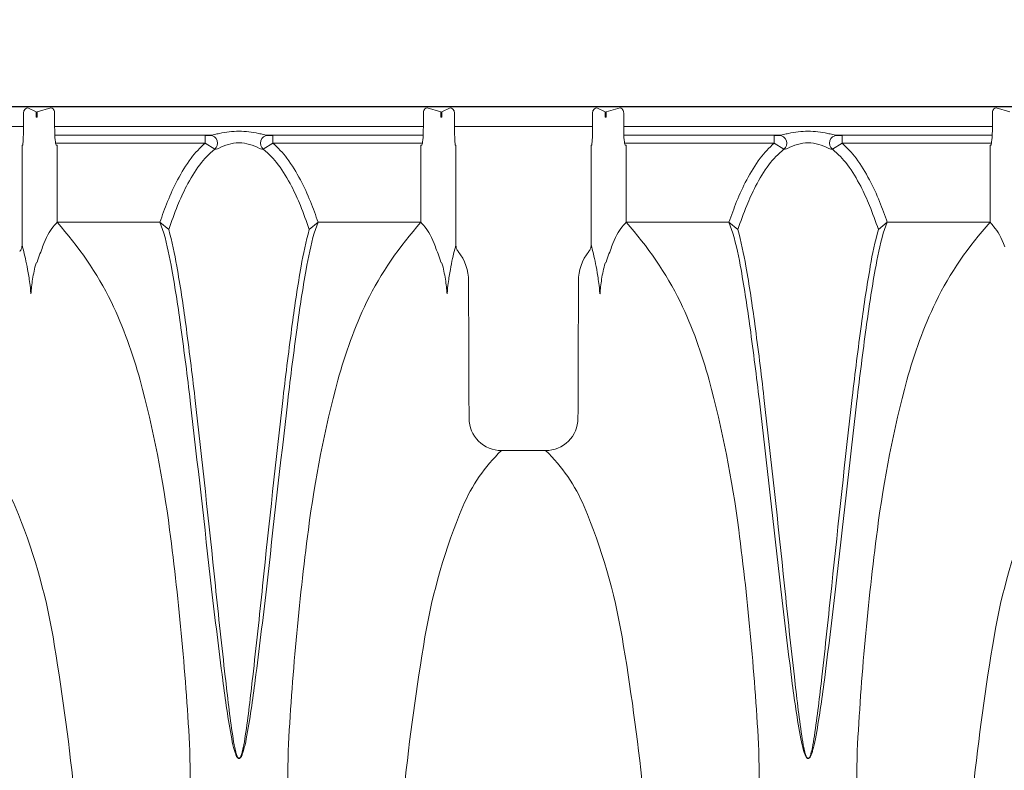
# Model space of a CAD drawing. Units: feet. Extents: x -54.2 to 34.2, y -1.5 to 27.6.
# Drawn here: x 24.8 to 25.1, y 21.8 to 22 of the extents above; entities that cross this region are included whole.
import ezdxf
from ezdxf import colors
from ezdxf.entities.mleader import LeaderData, LeaderLine
from ezdxf.enums import TextEntityAlignment as Align
from ezdxf.math import Vec2, Vec3

# ---------------------------------------------------------------- set-up
doc = ezdxf.new("R2010")
doc.units = ezdxf.units.FT
doc.header["$MEASUREMENT"] = 0
for name, color, linetype, lineweight in [('UGD - DETAIL 3', 7, 'Continuous', 9), ('UGD - DETAIL 5', 7, 'Continuous', 25), ('UGD - TITLEBLOCK', 7, 'Continuous', 9)]:
    doc.layers.add(name, color=color, linetype=linetype, lineweight=lineweight)
doc.styles.add('UGD_Standard', font='arial.ttf')

# ---------------------------------------------------------------- blocks, each defined once
blk = doc.blocks.new('dc780_chamber_TOP')
at = {"layer": 'UGD - DETAIL 3'}
for p, q in [((0.5690658529560269, 1.385937270745431), (0.5663714758257088, 1.387283535540026)), ((0.573933510817306, 1.387283535540026), (0.5694355630433465, 1.385937270745431)), ((0.7010747619008706, 1.385937270745431), (0.6965768141268862, 1.387283535540026)), ((0.7041388491184959, 1.387283535540026), (0.7014444719881903, 1.385937270745431)), ((0.7546379959699161, 1.385937270745431), (0.7519436188395963, 1.387283535540026)), ((0.7595056538311935, 1.387283535540026), (0.7550077060572358, 1.385937270745431)), ((0.8866469049147581, 1.385937270745431), (0.8821489571407737, 1.387283535540026)), ((0.5649811003907041, 1.381218058365996), (0.5649811003907041, 1.384740968963572)), ((0.5690658529560269, 1.384242226361116), (0.5690658529560269, 1.385937270745431)), ((0.5690658529560269, 1.384242226361116), (0.5694355630433465, 1.384242226361116)), ((0.5694355630433465, 1.384242226361116), (0.5694355630433465, 1.385937270745431)), ((0.5751329107779943, 1.384740968963572), (0.5751329107779943, 1.381218058365996)), ((0.6953774141662086, 1.381218058365996), (0.6953774141662086, 1.384740968963572)), ((0.7010747619008706, 1.384242226361116), (0.7010747619008706, 1.385937270745431)), ((0.7010747619008706, 1.384242226361116), (0.7014444719881903, 1.384242226361116)), ((0.7014444719881903, 1.384242226361116), (0.7014444719881903, 1.385937270745431)), ((0.7055292245535005, 1.384740968963572), (0.7055292245535005, 1.381218058365996)), ((0.7505532434045916, 1.381218058365996), (0.7505532434045916, 1.384740968963572)), ((0.7546379959699161, 1.384242226361116), (0.7546379959699161, 1.385937270745431)), ((0.7546379959699161, 1.384242226361116), (0.7550077060572358, 1.384242226361116)), ((0.7550077060572358, 1.384242226361116), (0.7550077060572358, 1.385937270745431)), ((0.7607050537918836, 1.384740968963572), (0.7607050537918836, 1.381218058365996)), ((0.8809495571800978, 1.381218058365996), (0.8809495571800978, 1.384740968963572)), ((0.5649811003906988, 1.381218058366003), (0.519957081539606, 1.381218058365996)), ((0.6953774141662157, 1.381218058365996), (0.5751329107779943, 1.381218058365996)), ((0.7090569362973964, 1.381218058365996), (0.7055292245535005, 1.381218058365996)), ((0.7470255316607082, 1.381218058365996), (0.7090569362973964, 1.381218058365996)), ((0.7434929786757243, 1.381218058365996), (0.7505532434045916, 1.381218058365996)), ((0.8809961739040686, 1.381218058365996), (0.7607050537918836, 1.381218058365998)), ((0.5645190077808708, 1.375068201979098), (0.5646710066931737, 1.37514414932224)), ((0.5645190077808708, 1.342537232728604), (0.5645190077808708, 1.375068201979098)), ((0.57565057597074, 1.37514414932224), (0.5759043203933745, 1.375068201979098)), ((0.5759043203933745, 1.375068201979098), (0.5759043203933745, 1.349932932942264)), ((0.6946060045508284, 1.375068201979098), (0.6948597489734629, 1.37514414932224)), ((0.6946060045508284, 1.349932932942264), (0.6946060045508284, 1.375068201979098)), ((0.7058393182510185, 1.37514414932224), (0.7059913171633339, 1.375068201979098)), ((0.7059913171633339, 1.375068201979098), (0.7059913171633339, 1.342537232728604)), ((0.7500911507947583, 1.375068201979098), (0.7502431497070612, 1.37514414932224)), ((0.7500911507947583, 1.342537232728604), (0.7500911507947583, 1.375068201979098)), ((0.7612227189846292, 1.37514414932224), (0.7614764634072637, 1.375068201979098)), ((0.7614764634072637, 1.375068201979098), (0.7614764634072637, 1.349932932942264)), ((0.8801781475647177, 1.375068201979098), (0.8804318919873522, 1.37514414932224)), ((0.8801781475647177, 1.349932932942264), (0.8801781475647177, 1.375068201979098)), ((0.7208220400298151, 1.275446585468685), (0.7352604279282771, 1.275446585468685))]:
    blk.add_line(p, q, dxfattribs=at)
for points in [[(0.6263467268917848, 1.378366252814089), (0.5751977641528176, 1.378366252814087)], [(0.6441635980524181, 1.378366252814089), (0.695312560791387, 1.378366252814087)], [(0.8119421782676559, 1.378366252814089), (0.760793215528687, 1.378366252814087)], [(0.8297590494282892, 1.378366252814089), (0.8809080121672581, 1.378366252814087)], [(0.5759043203933745, 1.349932932942264), (0.6094282709170562, 1.349932932942264), (0.6123306858955457, 1.34755821479554)], [(0.6946060045508284, 1.349932932942264), (0.6610820540271485, 1.349932932942264), (0.658179639048659, 1.34755821479554)], [(0.7614997717692455, 1.349932932942264), (0.7950237222929255, 1.349932932942264), (0.7979261372714168, 1.34755821479554)], [(0.8802014559266995, 1.349932932942264), (0.8466775054030196, 1.349932932942264), (0.8437750904245283, 1.34755821479554)]]:
    blk.add_lwpolyline(points, dxfattribs=at)
for points in [[(0.6107328764675488, 1.346415433138662), (0.6094282709170562, 1.349932932942264, -0.009389412701372262), (0.6119563701952595, 1.356685743380134, -0.02631627735040603), (0.615231831488356, 1.363776443365937, -0.03603334337999515), (0.6196237659310055, 1.3708154073674, -0.05065329302515009), (0.624190584737442, 1.375731389648611), (0.6241905847374367, 1.37827396266277, 0.009965196837283264), (0.6257936186868056, 1.378297246436392, -0.7026880552072322), (0.6273225786129712, 1.373738404343047, 0.05984227146944334), (0.6224483951565274, 1.368716277153596, 0.03759569114103996), (0.6181138347636645, 1.361685050910848, 0.02391481083373831), (0.6152324882122775, 1.355384010422422, 0.01015425506966682), (0.6123306858955457, 1.34755821479554, -0.02532001918396319), (0.6149735934434153, 1.335631974872281, -0.01042425564690535), (0.6178850350355818, 1.316667555203613, -0.004459966924221776), (0.6208674433559471, 1.292752926849523, -0.002523258026721336), (0.627553922317543, 1.231370461965605, 0.00229088729803815), (0.630777391473047, 1.201645726390386, 0.008477651107894738), (0.6331910690405929, 1.1824245122552, 0.01163677954209122), (0.6338654465697546, 1.178563283180133, 0.01948441312726461), (0.6343367343129414, 1.176599940601256, 0.04171415444571614), (0.6347240670961503, 1.175547736751757, 0.08134776355831874), (0.6349618934736094, 1.175185119849917, 0.2015001037718727), (0.6352551624721015, 1.175037870360142, 0.2015001037718727), (0.6355484314705953, 1.175185119849917, 0.08134776355831874), (0.6357862578480544, 1.175547736751757, 0.04171415444571614), (0.6361735906312633, 1.176599940601256, 0.01948441312726461), (0.63664487837445, 1.178563283180133, 0.01163677954209122), (0.6373192559036118, 1.1824245122552, 0.008477651107894738), (0.6397329334711577, 1.201645726390386, 0.00229088729803815), (0.6429564026266616, 1.231370461965605, -0.002523258026721336), (0.6496428815882576, 1.292752926849523, -0.004459966924221776), (0.6526252899086229, 1.316667555203613, -0.01042425564690535), (0.6555367315007894, 1.335631974872281, -0.02532001918396319), (0.658179639048659, 1.34755821479554, 0.01015425506966682), (0.6552778367319254, 1.355384010422422, 0.02391481083373831), (0.6523964901805401, 1.361685050910848, 0.03759569114103996), (0.6480619297876773, 1.368716277153596, 0.05984227146944334), (0.6431877463312334, 1.373738404343047, -0.7026880552072322), (0.6447167062573991, 1.378297246436392, 0.009965196837283264), (0.646319740206768, 1.37827396266277), (0.6463197402067626, 1.375731389648611, -0.05065329302515009), (0.6508865590131991, 1.3708154073674, -0.03603334337999515), (0.6552784934558487, 1.363776443365937, -0.02631627735040603), (0.6585539547489452, 1.356685743380134, -0.009389412701372262), (0.6610820540271485, 1.349932932942264), (0.6597774484766559, 1.346415433138662)], [(0.6447167062574044, 1.37829724643639), (0.6441635980524181, 1.378366252814096, -0.02858490476809765), (0.643260227138641, 1.378555272958057, 0.006684010285284292), (0.641641791841919, 1.378932620427878, 0.05317662823182872), (0.6352551624721015, 1.379649544941805, 0.05317662823182872), (0.6288685331022856, 1.378932620427878, 0.006684010285284292), (0.6272500978055637, 1.378555272958057, -0.02858490476809765), (0.6263467268917848, 1.378366252814096), (0.6257936186868003, 1.37829724643639)], [(0.7963283278434199, 1.346415433138662), (0.7950237222929255, 1.349932932942264, -0.009389412701372262), (0.7975518215711306, 1.356685743380134, -0.02631627735040603), (0.8008272828642271, 1.363776443365937, -0.03603334337999515), (0.8052192173068766, 1.3708154073674, -0.05065329302515009), (0.8097860361133131, 1.375731389648611), (0.809786036113306, 1.37827396266277, 0.009965196837283264), (0.8113890700626767, 1.378297246436392, -0.7026880552072322), (0.8129180299888423, 1.373738404343047, 0.05984227146944334), (0.8080438465323985, 1.368716277153596, 0.03759569114103996), (0.8037092861395356, 1.361685050910848, 0.02391481083373831), (0.8008279395881486, 1.355384010422422, 0.01015425506966682), (0.7979261372714168, 1.34755821479554, -0.02532001918396319), (0.8005690448192864, 1.335631974872281, -0.01042425564690535), (0.8034804864114511, 1.316667555203613, -0.004459966924221776), (0.8064628947318164, 1.292752926849523, -0.002523258026721336), (0.8131493736934141, 1.231370461965605, 0.00229088729803815), (0.8163728428489163, 1.201645726390386, 0.008477651107894738), (0.8187865204164622, 1.1824245122552, 0.01163677954209122), (0.8194608979456257, 1.178563283180133, 0.01948441312726461), (0.8199321856888124, 1.176599940601256, 0.04171415444571614), (0.8203195184720196, 1.175547736751757, 0.08134776355831874), (0.8205573448494805, 1.175185119849917, 0.2015001037718727), (0.8208506138479725, 1.175037870360142, 0.2015001037718727), (0.8211438828464663, 1.175185119849917, 0.08134776355831874), (0.8213817092239255, 1.175547736751757, 0.04171415444571614), (0.8217690420071344, 1.176599940601256, 0.01948441312726461), (0.8222403297503211, 1.178563283180133, 0.01163677954209122), (0.8229147072794829, 1.1824245122552, 0.008477651107894738), (0.8253283848470288, 1.201645726390386, 0.00229088729803815), (0.8285518540025327, 1.231370461965605, -0.002523258026721336), (0.8352383329641286, 1.292752926849523, -0.004459966924221776), (0.838220741284494, 1.316667555203613, -0.01042425564690535), (0.8411321828766605, 1.335631974872281, -0.02532001918396319), (0.8437750904245283, 1.34755821479554, 0.01015425506966682), (0.8408732881077965, 1.355384010422422, 0.02391481083373831), (0.8379919415564112, 1.361685050910848, 0.03759569114103996), (0.8336573811635484, 1.368716277153596, 0.05984227146944334), (0.8287831977071045, 1.373738404343047, -0.7026880552072322), (0.8303121576332684, 1.378297246436392, 0.009965196837283264), (0.831915191582639, 1.37827396266277), (0.8319151915826337, 1.375731389648611, -0.05065329302515009), (0.8364820103890684, 1.3708154073674, -0.03603334337999515), (0.8408739448317197, 1.363776443365937, -0.02631627735040603), (0.8441494061248163, 1.356685743380134, -0.009389412701372262), (0.8466775054030196, 1.349932932942264), (0.8453728998525252, 1.346415433138662)], [(0.8303121576332755, 1.37829724643639), (0.8297590494282892, 1.378366252814096, -0.02858490476809765), (0.828855678514512, 1.378555272958057, 0.006684010285284292), (0.8272372432177901, 1.378932620427878, 0.05317662823182872), (0.8208506138479725, 1.379649544941805, 0.05317662823182872), (0.8144639844781549, 1.378932620427878, 0.006684010285284292), (0.812845549181433, 1.378555272958057, -0.02858490476809765), (0.8119421782676559, 1.378366252814096), (0.8113890700626696, 1.37829724643639)], [(0.6950723271024577, 1.375731389648615), (0.6463197402067626, 1.375731389648611), (0.6431877463312334, 1.373738404343045), (0.6426945001343496, 1.373764502894033, -0.05673465632356829), (0.6419604543197233, 1.374041959556746, 0.117690505283306), (0.6352551624721015, 1.375858734801905, 0.117690505283306), (0.6285498706244814, 1.374041959556746, -0.05673465632356829), (0.6278158248098551, 1.373764502894033), (0.6273225786129712, 1.373738404343045), (0.624190584737442, 1.375731389648611), (0.5754379978417452, 1.375731389648615)], [(0.8806677784783288, 1.375731389648615), (0.8319151915826337, 1.375731389648611), (0.8287831977071045, 1.373738404343045), (0.8282899515102207, 1.373764502894033, -0.05673465632356829), (0.8275559056955943, 1.374041959556746, 0.117690505283306), (0.8208506138479725, 1.375858734801905, 0.117690505283306), (0.8141453220003507, 1.374041959556746, -0.05673465632356829), (0.8134112761857244, 1.373764502894033), (0.8129180299888423, 1.373738404343045), (0.8097860361133131, 1.375731389648611), (0.7610334492176163, 1.375731389648615)], [(0.5759043203933691, 1.349932932942257, -0.06879101530253467), (0.5936267204672694, 1.323927462985822, -0.04390343893430775), (0.6030137918483183, 1.298431311928204, -0.03359787471088559), (0.6126430115793271, 1.249634976298299, -0.01927386923450232), (0.6192283197024819, 1.177466481179578, -0.001713559479086611), (0.6223046263454153, 0.6851758538007262, -0.001713559479086611), (0.6192283197024819, 0.1928852264218621, -0.01927386923450232), (0.6126430115793271, 0.1207167313031414, -0.03359787471088559), (0.6030137918483183, 0.07192039567323594, -0.04390343893430775), (0.5936267204672694, 0.04642424461561845, -0.06879101530253467), (0.5759043203933691, 0.0204187746591824)], [(0.6946060045508355, 1.349932932942257, 0.06879101530253467), (0.6768836044769335, 1.323927462985822, 0.04390343893430775), (0.6674965330958846, 1.298431311928204, 0.03359787471088559), (0.6578673133648776, 1.249634976298299, 0.01927386923450232), (0.6512820052417228, 1.177466481179578, 0.001713559479086611), (0.6482056985987894, 0.6851758538007262, 0.001713559479086611), (0.6512820052417228, 0.1928852264218621, 0.01927386923450232), (0.6578673133648776, 0.1207167313031414, 0.03359787471088559), (0.6674965330958846, 0.07192039567323594, 0.04390343893430775), (0.6768836044769335, 0.04642424461561845, 0.06879101530253467), (0.6946060045508355, 0.0204187746591824)], [(0.7614764634072566, 1.349932932942257, -0.06879101530253467), (0.7791988634811586, 1.323927462985822, -0.04390343893430775), (0.7885859348622075, 1.298431311928204, -0.03359787471088559), (0.7982151545932163, 1.249634976298299, -0.01927386923450232), (0.8048004627163694, 1.177466481179578, -0.001713559479086611), (0.8078767693593027, 0.6851758538007262, -0.001713559479086611), (0.8048004627163694, 0.1928852264218621, -0.01927386923450232), (0.7982151545932163, 0.1207167313031414, -0.03359787471088559), (0.7885859348622075, 0.07192039567323594, -0.04390343893430775), (0.7791988634811586, 0.04642424461561845, -0.06879101530253467), (0.7614764634072566, 0.0204187746591824)], [(0.8801781475646981, 1.349932932942257, 0.06879101530253467), (0.8624557474907961, 1.323927462985822, 0.04390343893430775), (0.8530686761097472, 1.298431311928204, 0.03359787471088559), (0.8434394563787384, 1.249634976298299, 0.01927386923450232), (0.8368541482555854, 1.177466481179578, 0.001713559479086611), (0.833777841612652, 0.6851758538007262, 0.001713559479086611), (0.8368541482555854, 0.1928852264218621, 0.01927386923450232), (0.8434394563787384, 0.1207167313031414, 0.03359787471088559), (0.8530686761097472, 0.07192039567323594, 0.04390343893430775), (0.8624557474907961, 0.04642424461561845, 0.06879101530253467), (0.8801781475646981, 0.0204187746591824)], [(0.659774303932319, 1.346409199732222, 0.02482299838935158), (0.6571295441672165, 1.334496711829206, 0.01021915860929496), (0.6541895693795796, 1.315543694026169, 0.004292678848378526), (0.6511499763431692, 1.291641945443515, 0.0008560690940199779), (0.6441877656782671, 1.230296028876096, -0.003269452175148887), (0.6405533704458231, 1.200612402608329, -0.01412461577383221), (0.6376393861581944, 1.181440161701354, -0.02043879528034758), (0.636740119357925, 1.177608441206933, -0.02069497350164398), (0.6363373413431299, 1.176396012891476, -0.04858974497336042), (0.6358881735234201, 1.175476888178882, -0.106970149576252), (0.6355375826776077, 1.175102483011625, -0.140175764847233), (0.6352551624721015, 1.175020133294244, -0.140175764847233), (0.634972742266597, 1.175102483011625, -0.106970149576252), (0.6346221514207846, 1.175476888178882, -0.04858974497336042), (0.6341729836010748, 1.176396012891476, -0.02069497350164398), (0.6337702055862797, 1.177608441206933, -0.02043879528034758), (0.6328709387860085, 1.181440161701354, -0.01412461577383221), (0.6299569544983816, 1.200612402608329, -0.003269452175148887), (0.6263225592659376, 1.230296028876096, 0.0008560690940199779), (0.6193603486010355, 1.291641945443515, 0.004292678848378526), (0.6163207555646251, 1.315543694026169, 0.01021915860929496), (0.6133807807769882, 1.334496711829206, 0.02482299838935158), (0.610736021011884, 1.346409199732222)], [(0.84536975530819, 1.346409199732222, 0.02482299838935158), (0.8427249955430858, 1.334496711829206, 0.01021915860929496), (0.8397850207554489, 1.315543694026169, 0.004292678848378526), (0.8367454277190403, 1.291641945443515, 0.0008560690940199779), (0.8297832170541364, 1.230296028876096, -0.003269452175148887), (0.8261488218216941, 1.200612402608329, -0.01412461577383221), (0.8232348375340655, 1.181440161701354, -0.02043879528034758), (0.822335570733796, 1.177608441206933, -0.02069497350164398), (0.8219327927189992, 1.176396012891476, -0.04858974497336042), (0.8214836248992894, 1.175476888178882, -0.106970149576252), (0.8211330340534788, 1.175102483011625, -0.140175764847233), (0.8208506138479725, 1.175020133294244, -0.140175764847233), (0.820568193642468, 1.175102483011625, -0.106970149576252), (0.8202176027966557, 1.175476888178882, -0.04858974497336042), (0.8197684349769458, 1.176396012891476, -0.02069497350164398), (0.819365656962149, 1.177608441206933, -0.02043879528034758), (0.8184663901618796, 1.181440161701354, -0.01412461577383221), (0.8155524058742509, 1.200612402608329, -0.003269452175148887), (0.8119180106418087, 1.230296028876096, 0.0008560690940199779), (0.8049557999769066, 1.291641945443515, 0.004292678848378526), (0.8019162069404961, 1.315543694026169, 0.01021915860929496), (0.7989762321528593, 1.334496711829206, 0.02482299838935158), (0.796331472387755, 1.346409199732222)], [(0.5496882849144216, 1.275446585468692, -0.1028172960322097), (0.5622407195868311, 1.257201678202301, -0.05753182836858554), (0.5746068998112888, 1.214683690545995, -0.03138586901729289), (0.5850534187791459, 1.115094285295135)], [(0.7208220400297831, 1.275446585468692, 0.1028172960322097), (0.7082696053573736, 1.257201678202301, 0.05753182836858554), (0.6959034251329159, 1.214683690545995, 0.03138586901729289), (0.6854569061650588, 1.115094285295135)], [(0.735260427928309, 1.275446585468692, -0.1028172960322097), (0.7478128626007186, 1.257201678202301, -0.05753182836858554), (0.7601790428251762, 1.214683690545995, -0.03138586901729289), (0.7706255617930333, 1.115094285295135)], [(0.9063941830436457, 1.275446585468692, 0.1028172960322097), (0.8938417483712362, 1.257201678202301, 0.05753182836858554), (0.8814755681467785, 1.214683690545995, 0.03138586901729289), (0.8710290491789214, 1.115094285295135)]]:
    blk.add_lwpolyline(points, format="xyb", dxfattribs=at)
for points in [[(0.5649789970097716, 1.38543818288255, 0), (0.5649794373070778, 1.385361144555188, 0), (0.5649798263122827, 1.385283954937102, 0), (0.5649801638357745, 1.385206632669136, 0), (0.5649804497127482, 1.385129196499842, 0), (0.5649806838033813, 1.385051665270404, 0), (0.5649808659930651, 1.384974057899554, 0), (0.5649809961924932, 1.384896393368082, 0), (0.5649810743378234, 1.384818690703541, 0), (0.5649811003907041, 1.384740968964613, 0)], [(0.5751329107780085, 1.384740968963585, 0), (0.5751329548724096, 1.384819227256156, 0), (0.5751330871336373, 1.384897466076642, 0), (0.5751333074959453, 1.38497566596915, 0), (0.5751336158497109, 1.38505380751002, 0), (0.5751340120417305, 1.385131871323925, 0), (0.5751344958753277, 1.385209838099834, 0), (0.5751350671106339, 1.385287688606906, 0), (0.5751357254648637, 1.385365403710186, 0), (0.5751364706126596, 1.385442964386196, 0)], [(0.6953738543298735, 1.385442964387443, 0), (0.6953745994778631, 1.385365403711433, 0), (0.695375257832274, 1.385287688608178, 0), (0.6953758290677579, 1.385209838101132, 0), (0.6953763129015487, 1.385131871325249, 0), (0.6953767090937495, 1.38505380751137, 0), (0.695377017447707, 1.384975665970512, 0), (0.6953772378101943, 1.384897466078004, 0), (0.6953773700716157, 1.38481922725748, 0), (0.6953774141661961, 1.384740968964844, 0)], [(0.7055292245535005, 1.384740968963585, 0), (0.7055292506061237, 1.384818690702512, 0), (0.7055293287512088, 1.384896393367053, 0), (0.7055294589503811, 1.384974057898513, 0), (0.7055296411398073, 1.385051665269377, 0), (0.7055298752301828, 1.385129196498801, 0), (0.7055301611069131, 1.385206632668107, 0), (0.7055304986301492, 1.385283954936074, 0), (0.7055308876351214, 1.385361144554159, 0), (0.7055313279321718, 1.385438182881509, 0)], [(0.7505511400236591, 1.38543818288255, 0), (0.7505515803209653, 1.385361144555188, 0), (0.7505519693261702, 1.385283954937102, 0), (0.750552306849662, 1.385206632669136, 0), (0.7505525927266357, 1.385129196499842, 0), (0.7505528268172688, 1.385051665270404, 0), (0.7505530090069525, 1.384974057899554, 0), (0.7505531392063824, 1.384896393368082, 0), (0.7505532173517109, 1.384818690703541, 0), (0.7505532434045916, 1.384740968964613, 0)], [(0.760705053791896, 1.384740968963585, 0), (0.760705097886297, 1.384819227256156, 0), (0.7607052301475248, 1.384897466076642, 0), (0.7607054505098327, 1.38497566596915, 0), (0.7607057588635984, 1.38505380751002, 0), (0.760706155055618, 1.385131871323925, 0), (0.760706638889217, 1.385209838099834, 0), (0.7607072101245214, 1.385287688606906, 0), (0.7607078684787512, 1.385365403710186, 0), (0.7607086136265471, 1.385442964386196, 0)], [(0.880945997343761, 1.385442964387443, 0), (0.8809467424917505, 1.385365403711433, 0), (0.8809474008461615, 1.385287688608178, 0), (0.8809479720816453, 1.385209838101132, 0), (0.8809484559154361, 1.385131871325249, 0), (0.880948852107637, 1.38505380751137, 0), (0.8809491604615944, 1.384975665970512, 0), (0.8809493808240818, 1.384897466078004, 0), (0.8809495130855032, 1.38481922725748, 0), (0.8809495571800836, 1.384740968964844, 0)], [(0.5649811003907041, 1.381218058366009, 0), (0.5649737254739948, 1.379917963708245, 0), (0.5649525911479083, 1.378705168002612, 0), (0.5649203537799119, 1.377648465772384, 0), (0.5648805649565327, 1.376787310668305, 0), (0.5648368250106719, 1.376131312080692, 0), (0.5647921756054357, 1.375667258860873, 0), (0.5647488340706568, 1.375368729313542, 0), (0.5647082000430279, 1.375204494108288, 0), (0.5646710066931737, 1.37514414932224, 0)], [(0.5756505759707276, 1.37514414932224, 0), (0.5755884860192912, 1.375204494108288, 0), (0.5755206522583789, 1.375368729313569, 0), (0.5754482986306408, 1.3756672588609, 0), (0.5753737616659924, 1.376131312080717, 0), (0.5753007429375083, 1.376787310668342, 0), (0.5752343201463193, 1.377648465772423, 0), (0.5751805036274638, 1.378705168002637, 0), (0.575145222339672, 1.379917963708245, 0), (0.5751329107779943, 1.381218058365996, 0)], [(0.6953774141662086, 1.381218058365996, 0), (0.6953651026045451, 1.379917963708079, 0), (0.6953298213167409, 1.378705168002329, 0), (0.6952760047978606, 1.377648465772025, 0), (0.6952095820066573, 1.376787310667919, 0), (0.6951365632781608, 1.376131312080344, 0), (0.6950620263134999, 1.375667258860591, 0), (0.6949896726857476, 1.37536872931335, 0), (0.6949218389248477, 1.375204494108172, 0), (0.694859748973399, 1.375144149322225, 0)], [(0.7058393182510185, 1.37514414932224, 0), (0.7058021249011768, 1.3752044941083, 0), (0.7057614908735479, 1.375368729313569, 0), (0.705718149338769, 1.3756672588609, 0), (0.7056734999335328, 1.376131312080717, 0), (0.705629759987672, 1.376787310668342, 0), (0.7055899711642928, 1.377648465772423, 0), (0.7055577337962964, 1.378705168002637, 0), (0.7055365994702099, 1.379917963708245, 0), (0.7055292245535005, 1.381218058365984, 0)], [(0.7505532434045916, 1.381218058366009, 0), (0.7505458684878823, 1.379917963708245, 0), (0.7505247341617975, 1.378705168002612, 0), (0.7504924967937994, 1.377648465772384, 0), (0.7504527079704202, 1.376787310668305, 0), (0.7504089680245611, 1.376131312080692, 0), (0.7503643186193232, 1.375667258860873, 0), (0.7503209770845443, 1.375368729313542, 0), (0.7502803430569154, 1.375204494108288, 0), (0.7502431497070612, 1.37514414932224, 0)], [(0.761222718984615, 1.37514414932224, 0), (0.7611606290331805, 1.375204494108288, 0), (0.7610927952722681, 1.375368729313569, 0), (0.7610204416445283, 1.3756672588609, 0), (0.7609459046798817, 1.376131312080717, 0), (0.7608728859513976, 1.376787310668342, 0), (0.7608064631602067, 1.377648465772423, 0), (0.7607526466413512, 1.378705168002637, 0), (0.7607173653535613, 1.379917963708245, 0), (0.7607050537918836, 1.381218058365996, 0)], [(0.8809495571800978, 1.381218058365996, 0), (0.8809372456184326, 1.379917963708079, 0), (0.8809019643306284, 1.378705168002329, 0), (0.880848147811748, 1.377648465772025, 0), (0.8807817250205447, 1.376787310667919, 0), (0.8807087062920482, 1.376131312080344, 0), (0.8806341693273874, 1.375667258860591, 0), (0.8805618156996351, 1.37536872931335, 0), (0.880493981938737, 1.375204494108172, 0), (0.8804318919872864, 1.375144149322225, 0)], [(0.5645190077813202, 1.342537232727756, 0), (0.5645099360257921, 1.342320287779288, 0), (0.5644856987804738, 1.342094172028971, 0), (0.5644443556758558, 1.341859849721843, 0), (0.5643839518474048, 1.341618644636271, 0), (0.5643025859589317, 1.341372278839565, 0), (0.5641984949669334, 1.341122900005087, 0), (0.5640701542703281, 1.340873091163096, 0), (0.5639163896162325, 1.340625856413795, 0), (0.5637364944399499, 1.340384576618905, 0)], [(0.7067738305069922, 1.340384576615139, 0), (0.706593935330722, 1.340625856410029, 0), (0.7064401706766139, 1.34087309115933, 0), (0.7063118299800086, 1.341122900001321, 0), (0.7062077389880228, 1.3413722788358, 0), (0.7061263730995497, 1.341618644632505, 0), (0.7060659692710862, 1.341859849718078, 0), (0.7060246261664807, 1.342094172025205, 0), (0.7060003889211499, 1.34232028777551, 0), (0.7059913171656218, 1.342537232723978, 0)], [(0.7500911507952077, 1.342537232727756, 0), (0.7500820790396796, 1.342320287779288, 0), (0.7500578417943631, 1.342094172028971, 0), (0.7500164986897433, 1.341859849721843, 0), (0.749956094861294, 1.341618644636271, 0), (0.7498747289728209, 1.341372278839565, 0), (0.7497706379808209, 1.341122900005087, 0), (0.7496422972842156, 1.340873091163096, 0), (0.7494885326301199, 1.340625856413795, 0), (0.7493086374538374, 1.340384576618905, 0)]]:
    blk.add_polyline3d(points, dxfattribs=at)
for points, knots in [([(0.5649789970120329, 1.385438182881496), (0.5649681275948018, 1.385947490888616), (0.565097639400892, 1.386211035809963), (0.5653228350699058, 1.386638925089112), (0.565448505543519, 1.386789127436153), (0.5658341805100351, 1.387146212315574), (0.5661011764932296, 1.387256225392945), (0.5663714758257088, 1.387283535540026)], [0, 0, 0, 0, 0.249999999999997, 0.249999999999997, 0.499999999999994, 0.499999999999994, 1, 1, 1, 1]), ([(0.573933510817306, 1.387283535540026), (0.5741712689114484, 1.387256706678859), (0.5744059565258643, 1.387146439049277), (0.5747429318127404, 1.386787421077234), (0.5748521865885374, 1.386636502499953), (0.5750451800178622, 1.38620730339863), (0.5751542387193274, 1.385939033382109), (0.5751364706126472, 1.385442964386184)], [0, 0, 0, 0, 0.5, 0.5, 0.75, 0.75, 1, 1, 1, 1]), ([(0.6953738543315575, 1.385442964386184), (0.6953560862248773, 1.385939033382109), (0.6954651449263283, 1.38620730339863), (0.6956581383556548, 1.386636502499953), (0.6957673931314643, 1.386787421077234), (0.6961043684183403, 1.387146439049277), (0.6963390560321914, 1.387256706678859), (0.6965768141268862, 1.387283535540026)], [0, 0, 0, 0, 0.25, 0.25, 0.5, 0.5, 1, 1, 1, 1]), ([(0.7041388491184959, 1.387283535540026), (0.7044091484518615, 1.387256225392957), (0.7046761444341696, 1.387146212315574), (0.7050618194006857, 1.386789127436153), (0.7051874898742989, 1.386638925089112), (0.7054126855433376, 1.386211035809963), (0.7055421973494029, 1.385947490888616), (0.7055313279321593, 1.385438182881496)], [0, 0, 0, 0, 0.500000000000006, 0.500000000000006, 0.750000000000003, 0.750000000000003, 1, 1, 1, 1]), ([(0.7505511400259204, 1.385438182881496), (0.7505402706086892, 1.385947490888616), (0.7506697824147812, 1.386211035809963), (0.7508949780837932, 1.386638925089112), (0.7510206485574065, 1.386789127436153), (0.7514063235239226, 1.387146212315574), (0.751673319507117, 1.387256225392945), (0.7519436188395963, 1.387283535540026)], [0, 0, 0, 0, 0.249999999999997, 0.249999999999997, 0.499999999999994, 0.499999999999994, 1, 1, 1, 1]), ([(0.7595056538311935, 1.387283535540026), (0.7597434119253359, 1.387256706678859), (0.7599780995397518, 1.387146439049277), (0.7603150748266279, 1.386787421077234), (0.7604243296024249, 1.386636502499953), (0.7606173230317514, 1.38620730339863), (0.7607263817332148, 1.385939033382109), (0.7607086136265346, 1.385442964386184)], [0, 0, 0, 0, 0.5, 0.5, 0.75, 0.75, 1, 1, 1, 1]), ([(0.880945997345445, 1.385442964386184), (0.8809282292387648, 1.385939033382109), (0.8810372879402157, 1.38620730339863), (0.8812302813695423, 1.386636502499953), (0.8813395361453518, 1.386787421077234), (0.8816765114322296, 1.387146439049277), (0.8819111990460788, 1.387256706678859), (0.8821489571407737, 1.387283535540026)], [0, 0, 0, 0, 0.25, 0.25, 0.5, 0.5, 1, 1, 1, 1]), ([(0.5673725513189565, 1.326692436150657), (0.5672706361178923, 1.328125907881614), (0.5671561271580545, 1.329057175271889), (0.5669257076040681, 1.330863816742963), (0.5668078636100473, 1.331662858107564), (0.566453375316029, 1.33390027770455), (0.5662143025099544, 1.335184984863068), (0.5654933708389747, 1.338759449790294), (0.5650075838855377, 1.340753371061912), (0.5645190077808708, 1.342537232728604)], [0, 0, 0, 0, 0.125, 0.125, 0.25, 0.25, 0.5, 0.5, 1, 1, 1, 1]), ([(0.7059913171633339, 1.342537232728604), (0.705502687129834, 1.340753174159988), (0.7050166715381314, 1.338758557007954), (0.704294940074015, 1.335179363636159), (0.7040550023043908, 1.333889076532517), (0.7037010567554018, 1.331653442472427), (0.7035841177035875, 1.330859864972232), (0.7033547863918885, 1.329061824606465), (0.703240630634876, 1.328139154736989), (0.7031377736252482, 1.326692436150657)], [0, 0, 0, 0, 0.500000000000002, 0.500000000000002, 0.750000000000002, 0.750000000000002, 0.875000000000001, 0.875000000000001, 1, 1, 1, 1]), ([(0.7529446943328457, 1.326692436150657), (0.7528427791317798, 1.328125907881614), (0.752728270171942, 1.329057175271889), (0.7524978506179574, 1.330863816742963), (0.7523800066239366, 1.331662858107564), (0.7520255183299183, 1.33390027770455), (0.7517864455238437, 1.335184984863068), (0.7510655138528621, 1.338759449790294), (0.7505797268994252, 1.340753371061912), (0.7500911507947583, 1.342537232728604)], [0, 0, 0, 0, 0.125, 0.125, 0.25, 0.25, 0.5, 0.5, 1, 1, 1, 1]), ([(0.571124736109426, 1.341886816142554), (0.5710572083538024, 1.341334705190023), (0.5706475031895222, 1.340455010662343), (0.5700064177071953, 1.338755641962176), (0.5697036252511429, 1.337874805936235), (0.5694355630433465, 1.336980852289071)], [0, 0, 0, 0, 0.5, 0.5, 1, 1, 1, 1]), ([(0.7010747619008706, 1.336980852289071), (0.7008070003871181, 1.33787380315949), (0.7005065222795333, 1.338748302093031), (0.6998661809724345, 1.34044651037076), (0.6994528343525284, 1.341337012783673), (0.6993855888347786, 1.341886816142554)], [0, 0, 0, 0, 0.5, 0.5, 1, 1, 1, 1]), ([(0.7566968791233135, 1.341886816142554), (0.7566293513676898, 1.341334705190023), (0.7562196462034096, 1.340455010662343), (0.7555785607210828, 1.338755641962176), (0.7552757682650304, 1.337874805936235), (0.7550077060572358, 1.336980852289071)], [0, 0, 0, 0, 0.5, 0.5, 1, 1, 1, 1]), ([(0.5690658529560269, 1.336569203023246), (0.5685848603736607, 1.334869120608627), (0.5682204637585526, 1.333145552762448), (0.5678132777521201, 1.330562636962815), (0.5677008758476196, 1.329701420683299), (0.5675625772070889, 1.328410811905727), (0.5675216689391709, 1.327980639288929), (0.5674658554397416, 1.327338465796591), (0.5674483548264755, 1.327124654770038), (0.5674211173963384, 1.32680827884226), (0.5674122622128595, 1.326699200878921), (0.5673943947157225, 1.326556309406421), (0.5673847174115112, 1.326514355097044), (0.5673750535333335, 1.326585338478465), (0.567373757684817, 1.326640118325158), (0.5673725513189565, 1.326692436150657)], [0, 0, 0, 0, 0.499999999999982, 0.499999999999982, 0.749999999999974, 0.749999999999974, 0.874999999999969, 0.874999999999969, 0.937499999999985, 0.937499999999985, 0.968749999999992, 0.968749999999992, 0.984374999999996, 0.984374999999996, 1, 1, 1, 1]), ([(0.7031377736252482, 1.326692436150657), (0.7031354512935257, 1.326591720978294), (0.7031229410038966, 1.32650447825005), (0.7030993309628384, 1.326685214556849), (0.7030905713880751, 1.326792938251034), (0.703063387004744, 1.327107299414195), (0.703045840061681, 1.327322244661322), (0.7029899915946727, 1.327966128374446), (0.7029490040603728, 1.328398331691067), (0.7028102614121208, 1.329695325583825), (0.7026975736679661, 1.330558943284157), (0.7022902691385271, 1.333143671216308), (0.7019264750355143, 1.334865549090549), (0.7014444719881903, 1.336569203023246)], [0, 0, 0, 0, 0.0312500000000003, 0.0312500000000003, 0.0625000000000006, 0.0625000000000006, 0.125000000000001, 0.125000000000001, 0.250000000000001, 0.250000000000001, 0.5, 0.5, 1, 1, 1, 1]), ([(0.7546379959699161, 1.336569203023246), (0.7541570033875482, 1.334869120608627), (0.7537926067724401, 1.333145552762448), (0.7533854207660076, 1.330562636962815), (0.7532730188615071, 1.329701420683299), (0.7531347202209764, 1.328410811905727), (0.7530938119530584, 1.327980639288929), (0.7530379984536291, 1.327338465796591), (0.753020497840363, 1.327124654770038), (0.7529932604102276, 1.32680827884226), (0.7529844052267469, 1.326699200878921), (0.7529665377296118, 1.326556309406421), (0.7529568604253987, 1.326514355097044), (0.752947196547221, 1.326585338478465), (0.7529459006987063, 1.326640118325158), (0.7529446943328457, 1.326692436150657)], [0, 0, 0, 0, 0.499999999999982, 0.499999999999982, 0.749999999999974, 0.749999999999974, 0.874999999999969, 0.874999999999969, 0.937499999999985, 0.937499999999985, 0.968749999999992, 0.968749999999992, 0.984374999999996, 0.984374999999996, 1, 1, 1, 1]), ([(0.7101154481365528, 1.330695655384095), (0.7101233045953164, 1.328340635682477), (0.710131269082237, 1.32598561638595), (0.7101393448706359, 1.323630597523658), (0.7101716480249012, 1.314210521886486), (0.7102057291087496, 1.304790452910329), (0.7102418198499825, 1.295370392776568), (0.7102538614495328, 1.292227409616507), (0.7102661270776229, 1.289084427412422), (0.7102786263301732, 1.285941446260261)], [0, 0, 0, 0, 0.157863370193355, 0.157863370193355, 0.157863370193355, 0.789316876156074, 0.789316876156074, 0.789316876156074, 1, 1, 1, 1]), ([(0.7458038416279189, 1.285941446260261), (0.7458132072292072, 1.288296459743337), (0.7458224416534724, 1.290651473815905), (0.7458315489656231, 1.293006488437162), (0.7458679782150606, 1.302426547126903), (0.7459023766957058, 1.311846614832032), (0.7459349793051535, 1.321266689324353), (0.7459458570968218, 1.324409677244669), (0.7459565346579309, 1.32755266595455), (0.745967019821566, 1.330695655384095)], [0, 0, 0, 0, 0.157863370014431, 0.157863370014431, 0.157863370014431, 0.7893168775371, 0.7893168775371, 0.7893168775371, 1, 1, 1, 1]), ([(0.7102786263301732, 1.285941446260261), (0.710299906647136, 1.283168059287028), (0.711446659604511, 1.280462439988244), (0.7153315318098459, 1.276593794616701), (0.7180490283458623, 1.275456403153888), (0.7208220400298151, 1.275446585468685)], [0, 0, 0, 0, 0.5, 0.5, 1, 1, 1, 1]), ([(0.7352604279282771, 1.275446585468685), (0.738033428359814, 1.27545640311405), (0.7407437280225873, 1.276589522182225), (0.7446317896140373, 1.280455540832315), (0.7457825606439696, 1.283167972361093), (0.7458038416279189, 1.285941446260261)], [0, 0, 0, 0, 0.5, 0.5, 1, 1, 1, 1])]:
    blk.add_open_spline(points, degree=3, knots=knots, dxfattribs=at)
for points, degree in [([(0.5759043203933745, 1.349932932942264), (0.5754754862236942, 1.349479942603289), (0.5750468551837971, 1.349000875361885), (0.5746184642482346, 1.348495682955495)], 3), ([(0.6958918606959701, 1.348495682955495), (0.6954634697604076, 1.349000875361885), (0.6950348387205088, 1.349479942603289), (0.6946060045508284, 1.349932932942264)], 3), ([(0.7614764634072637, 1.349932932942264), (0.7610476292375834, 1.349479942603289), (0.7606189981976845, 1.349000875361885), (0.7601906072621221, 1.348495682955495)], 3), ([(0.8814640037098576, 1.348495682955495), (0.8810356127742951, 1.349000875361885), (0.880606981734398, 1.349479942603289), (0.8801781475647177, 1.349932932942264)], 3), ([(0.5746184642482346, 1.348495682955495), (0.573442166280592, 1.347108499540551), (0.572277060239208, 1.344942428270085), (0.571124736109426, 1.341886816142554)], 3), ([(0.610736021011884, 1.346409199732222), (0.6107328764675488, 1.346415433138655)], 1), ([(0.659774303932319, 1.346409199732222), (0.6597774484766559, 1.346415433138655)], 1), ([(0.6993855888347786, 1.341886816142554), (0.6982332647049843, 1.344942428270085), (0.6970681586636109, 1.347108499540551), (0.6958918606959701, 1.348495682955495)], 3), ([(0.7601906072621221, 1.348495682955495), (0.7590143092944812, 1.347108499540551), (0.7578492032530955, 1.344942428270085), (0.7566968791233135, 1.341886816142554)], 3), ([(0.796331472387755, 1.346409199732222), (0.7963283278434199, 1.346415433138655)], 1), ([(0.84536975530819, 1.346409199732222), (0.8453728998525252, 1.346415433138655)], 1), ([(0.8849577318486661, 1.341886816142554), (0.8838054077188717, 1.344942428270085), (0.8826403016775002, 1.347108499540551), (0.8814640037098576, 1.348495682955495)], 3), ([(0.7067738305047184, 1.340384576619766), (0.7089202349638244, 1.337649027831485), (0.710112177392209, 1.334206392255855), (0.7101154481365528, 1.330695655384095)], 3), ([(0.745967019821566, 1.330695655384095), (0.7459702932514487, 1.334209274859545), (0.7471439469204411, 1.337625722602671), (0.7493086374533737, 1.340384576619766)], 3), ([(0.5694355630433465, 1.336980852289071), (0.5693103562997175, 1.336845431090611), (0.5691870940790151, 1.336708185826958), (0.5690658529560269, 1.336569203023246)], 3), ([(0.7014444719881903, 1.336569203023246), (0.7013232308651896, 1.336708185826958), (0.7011999686444748, 1.336845431090611), (0.7010747619008706, 1.336980852289071)], 3), ([(0.7550077060572358, 1.336980852289071), (0.754882499313605, 1.336845431090611), (0.7547592370929026, 1.336708185826958), (0.7546379959699161, 1.336569203023246)], 3)]:
    blk.add_open_spline(points, degree=degree, dxfattribs=at)
at = {"layer": 'UGD - DETAIL 5'}
blk.add_line((2.556842502850306, 1.387588689333984), (0.1607118993165866, 1.387588689340661), dxfattribs=at)
blk = doc.blocks.new('detail_TECHSPEC780')
blk.add_blockref('dc780_chamber_TOP', (-6.987425591162956, -2.661371245978979))
blk = doc.blocks.new('2436_detail_techSPEC780')
blk.add_blockref('detail_TECHSPEC780', (0, 0))
at = {"layer": 'UGD - TITLEBLOCK', "style": 'UGD_Standard'}
blk.add_attdef('NUM', text='', height=0.25, dxfattribs=at).set_placement((-7.375, -10.99999999999999), align=Align.MIDDLE_CENTER)
blk = doc.blocks.new('_DotSmall')
at = {"color": 0, "linetype": 'ByBlock', "const_width": 0.5}
blk.add_lwpolyline([(-0.0625, 0, 1), (0.0625, 0, 1)], format="xyb", close=True, dxfattribs=at)

msp = doc.modelspace()

# ---------------------------------------------------------------- block references
msp.add_blockref('2436_detail_techSPEC780', (31.25000000000001, 23.25))

# ---------------------------------------------------------------- next in the draw order: leaders
at = {"layer": 'Defpoints', "color": 1}
ml = msp.add_multileader_mtext('Standard', dxfattribs=at)
ml.set_content('SELECT SCALE', color=1, style='UGD_Standard')
ml.set_leader_properties(color=256, linetype='ByLayer', lineweight=-1)
ml.set_arrow_properties(name='DOTSMALL')
ml.build(insert=Vec2(0, 0))
ml.multileader.update_dxf_attribs({"dogleg_length": 0.075, "arrow_head_size": 0.375, "scale": 5})
ctx = ml.context
ctx.base_point, ctx.scale, ctx.char_height, ctx.arrow_head_size, ctx.landing_gap_size, ctx.plane_origin = Vec3(25.31974877891301, 27.27998452357265), 5, 0.375, 0.375, 0.375, Vec3(31.3128306728103, 25.49730962524583)
ctx.text_align_type = 2
notes = []
notes.append((ctx, [(0, (1, 1, 0), (30.29451003402897, 27.27998452357265), (-1, 0), 0.375, [(0, [(32.39698752961704, 20.83834578457891)], 0, [])])]))
ctx.mtext.insert, ctx.mtext.width, ctx.mtext.alignment, ctx.mtext.flow_direction = Vec3(29.54451003402897, 27.47068199969816), 11.0276429723157, 3, 5
ml = msp.add_multileader_mtext('Standard', dxfattribs=at)
ml.set_content('DOUBLE-CLICK TITLEBLOCK TO FILL IN', color=1, style='UGD_Standard')
ml.set_leader_properties(color=256, linetype='ByLayer', lineweight=-1)
ml.set_arrow_properties(name='DOTSMALL')
ml.build(insert=Vec2(0, 0))
ml.multileader.update_dxf_attribs({"dogleg_length": 0.075, "arrow_head_size": 0.375, "scale": 5})
ctx = ml.context
ctx.base_point, ctx.scale, ctx.char_height, ctx.arrow_head_size, ctx.landing_gap_size, ctx.plane_origin = Vec3(19.29698274889937, 25.71581481486551), 5, 0.375, 0.375, 0.375, Vec3(31.3128306728103, 23.93313991653869)
ctx.text_align_type = 2
notes.append((ctx, [(0, (1, 1, 0), (30.29451003402897, 25.71581481486551), (-1, 0), 0.375, [(0, [(31.6921761262141, 20.78163243074162)], 0, [])])]))
ctx.mtext.insert, ctx.mtext.width, ctx.mtext.alignment, ctx.mtext.flow_direction = Vec3(29.54451003402897, 25.90651229099102), 11.0276429723157, 3, 5
for ctx, leaders in notes:
    for number, flags, end, landing, length, lines in leaders:
        leader = LeaderData()
        leader.index, (leader.has_last_leader_line, leader.has_dogleg_vector, leader.attachment_direction) = number, flags
        leader.last_leader_point, leader.dogleg_vector, leader.dogleg_length = Vec3(end), Vec3(landing), length
        for number, points, colour, breaks in lines:
            line = LeaderLine()
            line.index, line.vertices, line.color, line.breaks = number, Vec3.list(points), colors.encode_raw_color(colour), breaks
            leader.lines.append(line)
        ctx.leaders.append(leader)

doc.saveas('drawing.dxf')
